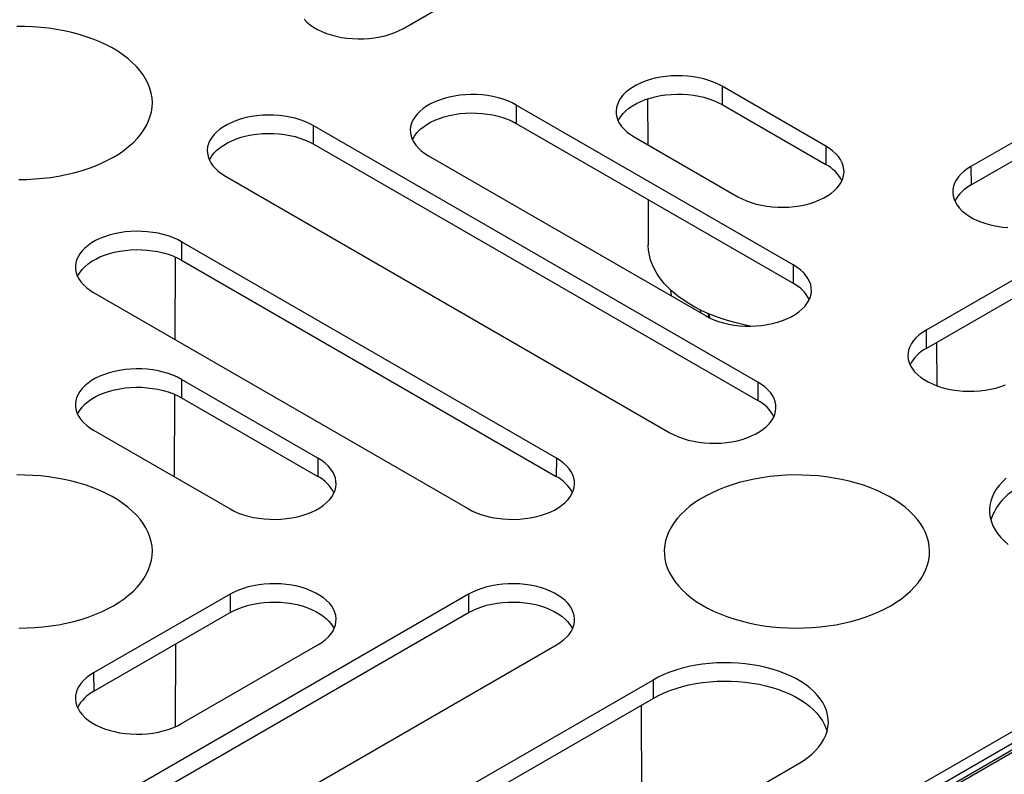
# Model space of a CAD drawing. Units: millimetres. Extents: x 500 to 20500, y 500 to 14350.
# Drawn here: x 3824 to 4191, y 3612 to 3894 of the extents above; entities that cross this region are included whole.
import ezdxf

# ---------------------------------------------------------------- set-up
doc = ezdxf.new("R2010")
doc.units = ezdxf.units.MM
doc.header["$LTSCALE"] = 50

msp = doc.modelspace()

# ---------------------------------------------------------------- linework, layer by layer
at = {"color": 7, "linetype": 'Continuous', "lineweight": 25}
for p, q in [((3967.18, 3890.41), (4174.74, 4010.23)), ((3995.16, 3513.44), (4827.74, 3994.08)), ((4829.7, 3990.68), (3997.12, 3510.04)), ((4369.58, 3897.75), (4162.02, 3777.93)), ((4162.07, 3771.09), (4369.63, 3890.92)), ((4263.98, 3888.1), (4178.74, 3838.89)), ((4178.79, 3832.06), (4264.03, 3881.27)), ((4086.01, 3868.84), (4085.96, 3862)), ((4124.65, 3846.53), (4086.01, 3868.84)), ((4009.28, 3861.82), (4009.23, 3854.99)), ((4112.5, 3802.24), (4009.28, 3861.82)), ((4058.21, 3864.16), (4058.28, 3847.02)), ((4085.96, 3862), (4124.6, 3839.7)), ((3933.61, 3854.2), (3933.56, 3847.36)), ((4099.29, 3758.55), (3933.61, 3854.2)), ((4009.23, 3854.99), (4112.45, 3795.4)), ((3933.56, 3847.36), (4099.24, 3751.72)), ((4053.25, 3849.93), (4091.89, 3827.62)), ((4124.65, 3846.53), (4124.6, 3839.7)), ((3976.52, 3842.91), (4079.74, 3783.33)), ((4178.74, 3838.89), (4178.79, 3832.06)), ((3900.85, 3835.29), (4066.54, 3739.64)), ((4058.37, 3826.62), (4058.44, 3809.7)), ((3884.46, 3810.85), (3884.41, 3804.02)), ((4024.21, 3730.18), (3884.46, 3810.85)), ((3882.12, 3774.38), (3882.25, 3805.12)), ((3884.41, 3804.02), (4024.16, 3723.34)), ((4112.5, 3802.24), (4112.45, 3795.4)), ((3851.7, 3791.94), (3991.45, 3711.27)), ((4066.74, 3792.94), (4067.04, 3790.66)), ((4078.04, 3784.31), (4077.93, 3785.42)), ((4081.03, 3782.64), (4080.9, 3784.06)), ((4081.11, 3783.97), (4081.24, 3782.54)), ((4162.02, 3777.93), (4162.07, 3771.09)), ((4165.91, 3773.31), (4165.98, 3757.19)), ((3884.46, 3759.55), (3884.41, 3752.71)), ((3935.33, 3730.18), (3884.46, 3759.55)), ((4099.29, 3758.55), (4099.24, 3751.72)), ((3881.9, 3723.2), (3882.03, 3753.91)), ((3884.41, 3752.71), (3935.28, 3723.34)), ((3851.7, 3740.64), (3902.57, 3711.27)), ((3935.33, 3730.18), (3935.28, 3723.34)), ((4024.21, 3730.18), (4024.16, 3723.34)), ((3902.57, 3679.46), (3851.7, 3650.1)), ((3991.45, 3679.46), (3851.7, 3598.79)), ((3902.57, 3679.46), (3902.63, 3672.63)), ((3991.45, 3679.46), (3991.51, 3672.63)), ((3851.75, 3591.95), (3991.51, 3672.63)), ((3851.75, 3643.26), (3902.63, 3672.63)), ((3882.22, 3630.05), (3882.35, 3660.92)), ((3884.46, 3631.19), (3935.33, 3660.55)), ((3884.46, 3579.88), (4024.21, 3660.55)), ((3851.7, 3650.1), (3851.75, 3643.26)), ((4060.26, 3647.46), (3907.13, 3559.07)), ((4060.26, 3647.46), (4060.31, 3640.63)), ((3907.18, 3552.23), (4060.31, 3640.63)), ((4055.78, 3638.02), (4056.02, 3582.53)), ((3997.12, 3507.77), (4209.18, 3630.19)), ((3996.55, 3506.5), (4208.6, 3628.92)), ((3961.25, 3527.83), (4114.38, 3616.22))]:
    msp.add_line(p, q, dxfattribs=at)
at = {"color": 7, "linetype": 'Continuous', "lineweight": 25, "flags": 128}
for points in [[(3859.12, 3842.43), (3861.19, 3843.7), (3863.12, 3845.04), (3864.9, 3846.44), (3866.53, 3847.9), (3868.01, 3849.42), (3869.32, 3850.99), (3870.46, 3852.6), (3871.44, 3854.25), (3872.23, 3855.93), (3872.85, 3857.63), (3873.28, 3859.36), (3873.54, 3861.09), (3873.61, 3862.83), (3873.49, 3864.57), (3873.19, 3866.31), (3872.71, 3868.02), (3872.05, 3869.72), (3871.21, 3871.4), (3870.19, 3873.04), (3869.01, 3874.64), (3867.66, 3876.19), (3866.14, 3877.7), (3864.47, 3879.15), (3862.65, 3880.54), (3860.69, 3881.86), (3858.59, 3883.11), (3856.36, 3884.28), (3854.01, 3885.37), (3851.55, 3886.38), (3848.99, 3887.3), (3846.34, 3888.13), (3843.6, 3888.86), (3840.79, 3889.5), (3837.92, 3890.03), (3835, 3890.47), (3832.04, 3890.8), (3829.05, 3891.02), (3826.04, 3891.14), (3823.03, 3891.16)], [(3930.16, 3893.79), (3931.18, 3892.75), (3932.37, 3891.76), (3933.7, 3890.84), (3935.17, 3889.99), (3936.77, 3889.23), (3938.47, 3888.54), (3940.28, 3887.95), (3942.17, 3887.45), (3944.14, 3887.06), (3946.15, 3886.76), (3948.2, 3886.58), (3950.28, 3886.5), (3952.36, 3886.52), (3954.42, 3886.66), (3956.46, 3886.9), (3958.45, 3887.24), (3960.38, 3887.69), (3962.23, 3888.23), (3963.99, 3888.87), (3965.64, 3889.6), (3967.18, 3890.41)], [(4086.01, 3868.84), (4084.48, 3869.65), (4082.82, 3870.37), (4081.06, 3871.01), (4079.21, 3871.56), (4077.28, 3872), (4075.29, 3872.35), (4073.26, 3872.59), (4071.19, 3872.72), (4069.11, 3872.75), (4067.04, 3872.67), (4064.99, 3872.48), (4062.97, 3872.19), (4061.01, 3871.79), (4059.12, 3871.3), (4057.31, 3870.7), (4055.6, 3870.02), (4054.01, 3869.25), (4052.54, 3868.4), (4051.2, 3867.48), (4050.02, 3866.5), (4048.99, 3865.45), (4048.14, 3864.36), (4047.45, 3863.23), (4046.94, 3862.06), (4046.62, 3860.88), (4046.48, 3859.68), (4046.52, 3858.48), (4046.76, 3857.29), (4047.17, 3856.12), (4047.77, 3854.97), (4048.54, 3853.85), (4049.49, 3852.78), (4050.59, 3851.77), (4051.85, 3850.81), (4053.25, 3849.93)], [(4009.28, 3861.82), (4007.75, 3862.63), (4006.09, 3863.36), (4004.33, 3864), (4002.48, 3864.54), (4000.55, 3864.99), (3998.56, 3865.33), (3996.53, 3865.58), (3994.46, 3865.71), (3992.38, 3865.74), (3990.31, 3865.66), (3988.26, 3865.47), (3986.24, 3865.18), (3984.28, 3864.78), (3982.39, 3864.28), (3980.58, 3863.69), (3978.87, 3863.01), (3977.28, 3862.24), (3975.81, 3861.39), (3974.47, 3860.47), (3973.29, 3859.48), (3972.27, 3858.44), (3971.41, 3857.35), (3970.72, 3856.21), (3970.21, 3855.05), (3969.89, 3853.87), (3969.75, 3852.67), (3969.79, 3851.47), (3970.03, 3850.28), (3970.44, 3849.1), (3971.04, 3847.95), (3971.81, 3846.84), (3972.76, 3845.77), (3973.86, 3844.75), (3975.12, 3843.8), (3976.52, 3842.91)], [(4047.27, 3855.9), (4047.52, 3856.41), (4048.2, 3857.54), (4049.06, 3858.63), (4050.08, 3859.67), (4051.26, 3860.65), (4052.59, 3861.57), (4054.05, 3862.42), (4055.65, 3863.18), (4057.35, 3863.86), (4059.15, 3864.45), (4061.04, 3864.95), (4062.99, 3865.34), (4065, 3865.64), (4067.05, 3865.82), (4069.11, 3865.9), (4071.19, 3865.88), (4073.25, 3865.74), (4075.27, 3865.5), (4077.26, 3865.16), (4079.18, 3864.71), (4081.03, 3864.17), (4082.78, 3863.54), (4084.43, 3862.81), (4085.96, 3862)], [(3933.61, 3854.2), (3932.08, 3855.01), (3930.42, 3855.73), (3928.66, 3856.37), (3926.81, 3856.92), (3924.88, 3857.36), (3922.89, 3857.71), (3920.86, 3857.95), (3918.79, 3858.08), (3916.71, 3858.11), (3914.64, 3858.03), (3912.59, 3857.84), (3910.57, 3857.55), (3908.61, 3857.15), (3906.72, 3856.66), (3904.91, 3856.07), (3903.2, 3855.38), (3901.61, 3854.61), (3900.14, 3853.76), (3898.8, 3852.84), (3897.62, 3851.86), (3896.59, 3850.81), (3895.73, 3849.72), (3895.05, 3848.59), (3894.54, 3847.43), (3894.22, 3846.24), (3894.08, 3845.04), (3894.12, 3843.84), (3894.35, 3842.65), (3894.77, 3841.48), (3895.37, 3840.33), (3896.14, 3839.21), (3897.09, 3838.14), (3898.19, 3837.13), (3899.45, 3836.17), (3900.85, 3835.29)], [(3970.54, 3848.88), (3970.79, 3849.4), (3971.47, 3850.53), (3972.33, 3851.62), (3973.35, 3852.66), (3974.53, 3853.64), (3975.86, 3854.56), (3977.33, 3855.4), (3978.92, 3856.17), (3980.62, 3856.85), (3982.42, 3857.44), (3984.31, 3857.94), (3986.26, 3858.33), (3988.27, 3858.62), (3990.32, 3858.81), (3992.39, 3858.89), (3994.46, 3858.86), (3996.52, 3858.73), (3998.55, 3858.49), (4000.53, 3858.15), (4002.45, 3857.7), (4004.3, 3857.16), (4006.05, 3856.52), (4007.7, 3855.8), (4009.23, 3854.99)], [(3894.87, 3841.26), (3895.12, 3841.77), (3895.8, 3842.9), (3896.66, 3843.99), (3897.68, 3845.03), (3898.86, 3846.01), (3900.19, 3846.93), (3901.65, 3847.78), (3903.24, 3848.54), (3904.95, 3849.23), (3906.75, 3849.82), (3908.64, 3850.31), (3910.59, 3850.71), (3912.6, 3851), (3914.65, 3851.18), (3916.71, 3851.27), (3918.79, 3851.24), (3920.84, 3851.1), (3922.87, 3850.86), (3924.86, 3850.52), (3926.78, 3850.08), (3928.63, 3849.53), (3930.38, 3848.9), (3932.03, 3848.17), (3933.56, 3847.36)], [(4091.89, 3827.62), (4093.43, 3826.81), (4095.08, 3826.08), (4096.84, 3825.45), (4098.69, 3824.9), (4100.62, 3824.45), (4102.61, 3824.11), (4104.65, 3823.87), (4106.71, 3823.73), (4108.79, 3823.71), (4110.87, 3823.79), (4112.92, 3823.98), (4114.93, 3824.27), (4116.9, 3824.67), (4118.79, 3825.16), (4120.6, 3825.75), (4122.3, 3826.44), (4123.9, 3827.21), (4125.37, 3828.05), (4126.7, 3828.98), (4127.89, 3829.96), (4128.91, 3831.01), (4129.77, 3832.1), (4130.46, 3833.23), (4130.96, 3834.39), (4131.29, 3835.58), (4131.43, 3836.78), (4131.38, 3837.98), (4131.15, 3839.17), (4130.73, 3840.34), (4130.14, 3841.49), (4129.36, 3842.61), (4128.42, 3843.68), (4127.31, 3844.69), (4126.05, 3845.65), (4124.65, 3846.53)], [(3823.78, 3834.07), (3826.79, 3834.11), (3829.8, 3834.26), (3832.78, 3834.51), (3835.74, 3834.86), (3838.65, 3835.32), (3841.5, 3835.88), (3844.29, 3836.54), (3847.01, 3837.3), (3849.64, 3838.15), (3852.18, 3839.09), (3854.61, 3840.12), (3856.93, 3841.24), (3859.12, 3842.43)], [(4178.74, 3838.89), (4177.34, 3838.01), (4176.08, 3837.05), (4174.97, 3836.03), (4174.03, 3834.97), (4173.26, 3833.85), (4172.66, 3832.7), (4172.24, 3831.53), (4172.01, 3830.34), (4171.96, 3829.14), (4172.1, 3827.94), (4172.43, 3826.75), (4172.93, 3825.59), (4173.62, 3824.46), (4174.48, 3823.37), (4175.51, 3822.32), (4176.69, 3821.34), (4178.02, 3820.41), (4179.49, 3819.57), (4181.09, 3818.8), (4182.8, 3818.11), (4184.6, 3817.52), (4186.5, 3817.03), (4188.46, 3816.63), (4190.47, 3816.34), (4192.53, 3816.15)], [(3884.46, 3810.85), (3882.92, 3811.66), (3881.27, 3812.39), (3879.51, 3813.03), (3877.66, 3813.57), (3875.73, 3814.02), (3873.74, 3814.37), (3871.7, 3814.61), (3869.64, 3814.74), (3867.56, 3814.77), (3865.49, 3814.69), (3863.43, 3814.5), (3861.42, 3814.21), (3859.46, 3813.81), (3857.56, 3813.31), (3855.76, 3812.72), (3854.05, 3812.04), (3852.45, 3811.27), (3850.98, 3810.42), (3849.65, 3809.5), (3848.47, 3808.51), (3847.44, 3807.47), (3846.58, 3806.38), (3845.9, 3805.25), (3845.39, 3804.08), (3845.06, 3802.9), (3844.92, 3801.7), (3844.97, 3800.5), (3845.2, 3799.31), (3845.62, 3798.13), (3846.22, 3796.98), (3846.99, 3795.87), (3847.93, 3794.8), (3849.04, 3793.78), (3850.3, 3792.83), (3851.7, 3791.94)], [(4096.4, 3779.41), (4094.67, 3779.76), (4091.72, 3780.45), (4088.83, 3781.23), (4086.03, 3782.11), (4083.31, 3783.08), (4080.7, 3784.14), (4078.2, 3785.28), (4075.82, 3786.51), (4073.57, 3787.81), (4071.44, 3789.19), (4069.46, 3790.63), (4067.63, 3792.14), (4065.95, 3793.7), (4064.42, 3795.32), (4063.06, 3796.99), (4061.87, 3798.7), (4060.86, 3800.44), (4060.01, 3802.22), (4059.35, 3804.02), (4058.86, 3805.84), (4058.56, 3807.67), (4058.44, 3809.51), (4058.44, 3809.7)], [(3845.72, 3797.91), (3845.97, 3798.43), (3846.65, 3799.56), (3847.51, 3800.65), (3848.53, 3801.69), (3849.71, 3802.67), (3851.04, 3803.59), (3852.5, 3804.43), (3854.09, 3805.2), (3855.8, 3805.88), (3857.6, 3806.47), (3859.48, 3806.97), (3861.44, 3807.36), (3863.45, 3807.65), (3865.49, 3807.84), (3867.56, 3807.92), (3869.63, 3807.89), (3871.69, 3807.76), (3873.72, 3807.52), (3875.71, 3807.18), (3877.63, 3806.73), (3879.48, 3806.19), (3881.23, 3805.55), (3882.88, 3804.83), (3884.41, 3804.02)], [(4079.74, 3783.33), (4081.28, 3782.52), (4082.93, 3781.79), (4084.69, 3781.15), (4086.54, 3780.61), (4088.47, 3780.16), (4090.46, 3779.81), (4092.5, 3779.57), (4094.56, 3779.44), (4096.64, 3779.41), (4098.72, 3779.49), (4100.77, 3779.68), (4102.78, 3779.97), (4104.75, 3780.37), (4106.64, 3780.87), (4108.45, 3781.46), (4110.15, 3782.14), (4111.75, 3782.91), (4113.22, 3783.76), (4114.55, 3784.68), (4115.74, 3785.67), (4116.76, 3786.71), (4117.62, 3787.8), (4118.31, 3788.94), (4118.82, 3790.1), (4119.14, 3791.28), (4119.28, 3792.48), (4119.23, 3793.68), (4119, 3794.87), (4118.58, 3796.05), (4117.99, 3797.2), (4117.21, 3798.31), (4116.27, 3799.38), (4115.16, 3800.4), (4113.9, 3801.35), (4112.5, 3802.24)], [(4162.02, 3777.93), (4160.62, 3777.04), (4159.36, 3776.09), (4158.25, 3775.07), (4157.31, 3774), (4156.53, 3772.89), (4155.94, 3771.74), (4155.52, 3770.57), (4155.29, 3769.37), (4155.24, 3768.17), (4155.38, 3766.98), (4155.71, 3765.79), (4156.21, 3764.63), (4156.9, 3763.5), (4157.76, 3762.4), (4158.78, 3761.36), (4159.97, 3760.37), (4161.3, 3759.45), (4162.77, 3758.6), (4164.37, 3757.84), (4166.07, 3757.15), (4167.88, 3756.56), (4169.77, 3756.06), (4171.74, 3755.67), (4173.75, 3755.37), (4175.8, 3755.19), (4177.88, 3755.11), (4179.96, 3755.13), (4182.02, 3755.27), (4184.06, 3755.51), (4186.05, 3755.85), (4187.98, 3756.3), (4189.83, 3756.84), (4191.59, 3757.48)], [(3884.46, 3759.55), (3882.92, 3760.36), (3881.27, 3761.08), (3879.51, 3761.72), (3877.66, 3762.27), (3875.73, 3762.71), (3873.74, 3763.06), (3871.7, 3763.3), (3869.64, 3763.43), (3867.56, 3763.46), (3865.49, 3763.38), (3863.43, 3763.19), (3861.42, 3762.9), (3859.46, 3762.5), (3857.56, 3762), (3855.76, 3761.41), (3854.05, 3760.73), (3852.45, 3759.96), (3850.98, 3759.11), (3849.65, 3758.19), (3848.47, 3757.2), (3847.44, 3756.16), (3846.58, 3755.07), (3845.9, 3753.94), (3845.39, 3752.77), (3845.06, 3751.59), (3844.92, 3750.39), (3844.97, 3749.19), (3845.2, 3748), (3845.62, 3746.82), (3846.22, 3745.67), (3846.99, 3744.56), (3847.93, 3743.49), (3849.04, 3742.48), (3850.3, 3741.52), (3851.7, 3740.64)], [(4066.54, 3739.64), (4068.07, 3738.83), (4069.72, 3738.11), (4071.48, 3737.47), (4073.34, 3736.92), (4075.26, 3736.48), (4077.25, 3736.13), (4079.29, 3735.89), (4081.36, 3735.76), (4083.43, 3735.73), (4085.51, 3735.81), (4087.56, 3736), (4089.58, 3736.29), (4091.54, 3736.69), (4093.43, 3737.18), (4095.24, 3737.78), (4096.95, 3738.46), (4098.54, 3739.23), (4100.01, 3740.08), (4101.34, 3741), (4102.53, 3741.98), (4103.55, 3743.03), (4104.41, 3744.12), (4105.1, 3745.25), (4105.61, 3746.42), (4105.93, 3747.6), (4106.07, 3748.8), (4106.02, 3750), (4105.79, 3751.19), (4105.38, 3752.36), (4104.78, 3753.51), (4104, 3754.63), (4103.06, 3755.7), (4101.95, 3756.71), (4100.7, 3757.67), (4099.29, 3758.55)], [(3845.72, 3746.61), (3845.97, 3747.12), (3846.65, 3748.25), (3847.51, 3749.34), (3848.53, 3750.38), (3849.71, 3751.36), (3851.04, 3752.28), (3852.5, 3753.13), (3854.09, 3753.89), (3855.8, 3754.57), (3857.6, 3755.16), (3859.48, 3755.66), (3861.44, 3756.05), (3863.45, 3756.34), (3865.49, 3756.53), (3867.56, 3756.61), (3869.63, 3756.59), (3871.69, 3756.45), (3873.72, 3756.21), (3875.71, 3755.87), (3877.63, 3755.42), (3879.48, 3754.88), (3881.23, 3754.24), (3882.88, 3753.52), (3884.41, 3752.71)], [(3902.57, 3711.27), (3904.11, 3710.46), (3905.76, 3709.73), (3907.52, 3709.09), (3909.37, 3708.55), (3911.3, 3708.1), (3913.29, 3707.76), (3915.33, 3707.51), (3917.4, 3707.38), (3919.47, 3707.35), (3921.55, 3707.43), (3923.6, 3707.62), (3925.61, 3707.92), (3927.58, 3708.31), (3929.47, 3708.81), (3931.28, 3709.4), (3932.99, 3710.08), (3934.58, 3710.85), (3936.05, 3711.7), (3937.38, 3712.62), (3938.57, 3713.61), (3939.59, 3714.65), (3940.45, 3715.74), (3941.14, 3716.88), (3941.65, 3718.04), (3941.97, 3719.22), (3942.11, 3720.42), (3942.06, 3721.62), (3941.83, 3722.81), (3941.41, 3723.99), (3940.82, 3725.14), (3940.04, 3726.25), (3939.1, 3727.32), (3937.99, 3728.34), (3936.73, 3729.29), (3935.33, 3730.18)], [(3991.45, 3711.27), (3992.99, 3710.46), (3994.64, 3709.73), (3996.4, 3709.09), (3998.25, 3708.55), (4000.18, 3708.1), (4002.17, 3707.76), (4004.21, 3707.51), (4006.27, 3707.38), (4008.35, 3707.35), (4010.43, 3707.43), (4012.48, 3707.62), (4014.49, 3707.92), (4016.46, 3708.31), (4018.35, 3708.81), (4020.16, 3709.4), (4021.86, 3710.08), (4023.46, 3710.85), (4024.93, 3711.7), (4026.26, 3712.62), (4027.45, 3713.61), (4028.47, 3714.65), (4029.33, 3715.74), (4030.02, 3716.88), (4030.52, 3718.04), (4030.85, 3719.22), (4030.99, 3720.42), (4030.94, 3721.62), (4030.71, 3722.81), (4030.29, 3723.99), (4029.7, 3725.14), (4028.92, 3726.25), (4027.98, 3727.32), (4026.87, 3728.34), (4025.61, 3729.29), (4024.21, 3730.18)], [(3859.12, 3675.18), (3861.19, 3676.45), (3863.12, 3677.79), (3864.9, 3679.19), (3866.53, 3680.65), (3868.01, 3682.17), (3869.32, 3683.74), (3870.46, 3685.35), (3871.44, 3687), (3872.23, 3688.68), (3872.85, 3690.38), (3873.28, 3692.11), (3873.54, 3693.84), (3873.61, 3695.58), (3873.49, 3697.32), (3873.19, 3699.06), (3872.71, 3700.77), (3872.05, 3702.47), (3871.21, 3704.15), (3870.19, 3705.79), (3869.01, 3707.39), (3867.66, 3708.94), (3866.14, 3710.45), (3864.47, 3711.9), (3862.65, 3713.29), (3860.69, 3714.61), (3858.59, 3715.86), (3856.36, 3717.03), (3854.01, 3718.12), (3851.55, 3719.13), (3848.99, 3720.05), (3846.34, 3720.88), (3843.6, 3721.61), (3840.79, 3722.25), (3837.92, 3722.78), (3835, 3723.22), (3832.04, 3723.55), (3829.05, 3723.77), (3826.04, 3723.89), (3823.03, 3723.91)], [(4148.84, 3675.18), (4150.91, 3676.45), (4152.84, 3677.79), (4154.62, 3679.19), (4156.25, 3680.65), (4157.73, 3682.17), (4159.04, 3683.74), (4160.18, 3685.35), (4161.15, 3687), (4161.95, 3688.68), (4162.57, 3690.38), (4163, 3692.11), (4163.25, 3693.84), (4163.32, 3695.58), (4163.21, 3697.32), (4162.91, 3699.06), (4162.43, 3700.77), (4161.77, 3702.47), (4160.93, 3704.15), (4159.91, 3705.79), (4158.73, 3707.39), (4157.37, 3708.94), (4155.86, 3710.45), (4154.19, 3711.9), (4152.37, 3713.29), (4150.4, 3714.61), (4148.3, 3715.86), (4146.08, 3717.03), (4143.73, 3718.12), (4141.27, 3719.13), (4138.71, 3720.05), (4136.05, 3720.88), (4133.32, 3721.61), (4130.51, 3722.25), (4127.64, 3722.78), (4124.72, 3723.22), (4121.76, 3723.55), (4118.77, 3723.77), (4115.76, 3723.89), (4112.74, 3723.91), (4109.73, 3723.81), (4106.73, 3723.61), (4103.76, 3723.31), (4100.83, 3722.9), (4097.95, 3722.39), (4095.12, 3721.78), (4092.37, 3721.07), (4089.69, 3720.27), (4087.11, 3719.37), (4084.62, 3718.38), (4082.25, 3717.31), (4079.99, 3716.16), (4077.86, 3714.93), (4075.86, 3713.62), (4074, 3712.25), (4072.29, 3710.82), (4070.74, 3709.32), (4069.34, 3707.78), (4068.12, 3706.19), (4067.06, 3704.56), (4066.17, 3702.89), (4065.47, 3701.2), (4064.94, 3699.49), (4064.6, 3697.76), (4064.44, 3696.02), (4064.46, 3694.28), (4064.67, 3692.54), (4065.06, 3690.81), (4065.63, 3689.1), (4066.38, 3687.42), (4067.31, 3685.76), (4068.41, 3684.14), (4069.68, 3682.56), (4071.11, 3681.03), (4072.7, 3679.55), (4074.45, 3678.13), (4076.34, 3676.78), (4078.38, 3675.49), (4080.54, 3674.28), (4082.83, 3673.14), (4085.24, 3672.09), (4087.75, 3671.13), (4090.36, 3670.25), (4093.05, 3669.47), (4095.82, 3668.79), (4098.66, 3668.2), (4101.56, 3667.72), (4104.5, 3667.34), (4107.48, 3667.06), (4110.48, 3666.89), (4113.5, 3666.82), (4116.51, 3666.86), (4119.52, 3667), (4122.5, 3667.26), (4125.45, 3667.61), (4128.36, 3668.07), (4131.22, 3668.63), (4134.01, 3669.29), (4136.73, 3670.05), (4139.36, 3670.9), (4141.89, 3671.84), (4144.32, 3672.87), (4146.64, 3673.99), (4148.84, 3675.18)], [(4191.81, 3722.73), (4190.44, 3721.41), (4189.23, 3720.03), (4188.18, 3718.61), (4187.31, 3717.16), (4186.62, 3715.67), (4186.11, 3714.15), (4185.79, 3712.62), (4185.65, 3711.08), (4185.69, 3709.54), (4185.93, 3708), (4186.34, 3706.48), (4186.95, 3704.98), (4187.73, 3703.5), (4188.68, 3702.06), (4189.81, 3700.67), (4191.11, 3699.32), (4192.56, 3698.03)], [(3935.33, 3660.55), (3936.73, 3661.44), (3937.99, 3662.39), (3939.1, 3663.41), (3940.04, 3664.48), (3940.82, 3665.59), (3941.41, 3666.74), (3941.83, 3667.92), (3942.06, 3669.11), (3942.11, 3670.31), (3941.97, 3671.51), (3941.65, 3672.69), (3941.14, 3673.85), (3940.45, 3674.99), (3939.59, 3676.08), (3938.57, 3677.12), (3937.38, 3678.11), (3936.05, 3679.03), (3934.58, 3679.88), (3932.99, 3680.65), (3931.28, 3681.33), (3929.47, 3681.92), (3927.58, 3682.42), (3925.61, 3682.82), (3923.6, 3683.11), (3921.55, 3683.3), (3919.47, 3683.38), (3917.4, 3683.35), (3915.33, 3683.22), (3913.29, 3682.98), (3911.3, 3682.63), (3909.37, 3682.18), (3907.52, 3681.64), (3905.76, 3681), (3904.11, 3680.27), (3902.57, 3679.46)], [(4024.21, 3660.55), (4025.61, 3661.44), (4026.87, 3662.39), (4027.98, 3663.41), (4028.92, 3664.48), (4029.7, 3665.59), (4030.29, 3666.74), (4030.71, 3667.92), (4030.94, 3669.11), (4030.99, 3670.31), (4030.85, 3671.51), (4030.52, 3672.69), (4030.02, 3673.85), (4029.33, 3674.99), (4028.47, 3676.08), (4027.45, 3677.12), (4026.26, 3678.11), (4024.93, 3679.03), (4023.46, 3679.88), (4021.86, 3680.65), (4020.16, 3681.33), (4018.35, 3681.92), (4016.46, 3682.42), (4014.49, 3682.82), (4012.48, 3683.11), (4010.43, 3683.3), (4008.35, 3683.38), (4006.27, 3683.35), (4004.21, 3683.22), (4002.17, 3682.98), (4000.18, 3682.63), (3998.25, 3682.18), (3996.4, 3681.64), (3994.64, 3681), (3992.99, 3680.27), (3991.45, 3679.46)], [(3823.78, 3666.82), (3826.79, 3666.86), (3829.8, 3667), (3832.78, 3667.26), (3835.74, 3667.61), (3838.65, 3668.07), (3841.5, 3668.63), (3844.29, 3669.29), (3847.01, 3670.05), (3849.64, 3670.9), (3852.18, 3671.84), (3854.61, 3672.87), (3856.93, 3673.99), (3859.12, 3675.18)], [(3902.63, 3672.63), (3904.16, 3673.44), (3905.8, 3674.16), (3907.56, 3674.8), (3909.4, 3675.34), (3911.33, 3675.79), (3913.31, 3676.13), (3915.34, 3676.37), (3917.4, 3676.5), (3919.47, 3676.53), (3921.54, 3676.45), (3923.58, 3676.26), (3925.59, 3675.97), (3927.55, 3675.58), (3929.44, 3675.08), (3931.24, 3674.49), (3932.94, 3673.81), (3934.53, 3673.04), (3936, 3672.2), (3937.32, 3671.28), (3938.5, 3670.3), (3939.53, 3669.26), (3940.38, 3668.17), (3941.07, 3667.04), (3941.32, 3666.52)], [(3991.51, 3672.63), (3993.03, 3673.44), (3994.68, 3674.16), (3996.44, 3674.8), (3998.28, 3675.34), (4000.21, 3675.79), (4002.19, 3676.13), (4004.22, 3676.37), (4006.28, 3676.5), (4008.35, 3676.53), (4010.42, 3676.45), (4012.46, 3676.26), (4014.47, 3675.97), (4016.43, 3675.58), (4018.32, 3675.08), (4020.12, 3674.49), (4021.82, 3673.81), (4023.41, 3673.04), (4024.88, 3672.2), (4026.2, 3671.28), (4027.38, 3670.3), (4028.41, 3669.26), (4029.26, 3668.17), (4029.95, 3667.04), (4030.2, 3666.52)], [(4114.38, 3616.22), (4116.2, 3617.35), (4117.88, 3618.55), (4119.41, 3619.81), (4120.79, 3621.13), (4122, 3622.51), (4123.04, 3623.93), (4123.91, 3625.38), (4124.6, 3626.87), (4125.11, 3628.39), (4125.44, 3629.92), (4125.58, 3631.46), (4125.53, 3633), (4125.3, 3634.54), (4124.88, 3636.06), (4124.28, 3637.56), (4123.5, 3639.04), (4122.54, 3640.48), (4121.41, 3641.87), (4120.12, 3643.22), (4118.66, 3644.51), (4117.06, 3645.75), (4115.3, 3646.91), (4113.41, 3648), (4111.4, 3649.01), (4109.27, 3649.94), (4107.03, 3650.78), (4104.69, 3651.53), (4102.27, 3652.18), (4099.77, 3652.73), (4097.22, 3653.18), (4094.62, 3653.53), (4091.98, 3653.77), (4089.32, 3653.9), (4086.65, 3653.93), (4083.98, 3653.85), (4081.33, 3653.66), (4078.71, 3653.37), (4076.13, 3652.97), (4073.6, 3652.47), (4071.14, 3651.86), (4068.76, 3651.16), (4066.47, 3650.37), (4064.29, 3649.49), (4062.21, 3648.52), (4060.26, 3647.46)], [(3851.7, 3650.1), (3850.3, 3649.21), (3849.04, 3648.26), (3847.93, 3647.24), (3846.99, 3646.17), (3846.22, 3645.06), (3845.62, 3643.91), (3845.2, 3642.73), (3844.97, 3641.54), (3844.92, 3640.34), (3845.06, 3639.14), (3845.39, 3637.96), (3845.9, 3636.79), (3846.58, 3635.66), (3847.44, 3634.57), (3848.47, 3633.53), (3849.65, 3632.54), (3850.98, 3631.62), (3852.45, 3630.77), (3854.05, 3630), (3855.76, 3629.32), (3857.56, 3628.73), (3859.46, 3628.23), (3861.42, 3627.83), (3863.43, 3627.54), (3865.49, 3627.35), (3867.56, 3627.27), (3869.64, 3627.3), (3871.7, 3627.43), (3873.74, 3627.67), (3875.73, 3628.02), (3877.66, 3628.47), (3879.51, 3629.01), (3881.27, 3629.65), (3882.92, 3630.38), (3884.46, 3631.19)], [(4060.31, 3640.63), (4062.26, 3641.68), (4064.33, 3642.65), (4066.51, 3643.53), (4068.8, 3644.32), (4071.17, 3645.02), (4073.63, 3645.62), (4076.15, 3646.12), (4078.72, 3646.52), (4081.34, 3646.82), (4083.99, 3647), (4086.65, 3647.08), (4089.32, 3647.06), (4091.97, 3646.92), (4094.6, 3646.68), (4097.2, 3646.34), (4099.75, 3645.89), (4102.24, 3645.34), (4104.66, 3644.69), (4106.99, 3643.94), (4109.22, 3643.1), (4111.35, 3642.17), (4113.36, 3641.16), (4115.25, 3640.08), (4117, 3638.92), (4118.6, 3637.69), (4120.06, 3636.4), (4121.35, 3635.05), (4122.47, 3633.65), (4123.43, 3632.22), (4124.21, 3630.75), (4124.81, 3629.25), (4125.09, 3628.31)]]:
    msp.add_lwpolyline(points, dxfattribs=at)
at = {"color": 7, "linetype": 'Continuous', "lineweight": 25}
for centre, radius, start, end in [((4118.1, 3827.24), 14.05, 26.8841, 62.4525), ((4185.29, 3819.6), 14.05, 117.5475, 153.1159), ((4105.95, 3782.94), 14.05, 26.8841, 62.4525), ((4168.57, 3758.63), 14.05, 117.5475, 153.1159), ((4092.74, 3739.26), 14.05, 26.8841, 62.4525), ((3928.78, 3710.88), 14.05, 26.8841, 62.4525), ((4017.66, 3710.88), 14.05, 26.8841, 62.4525), ((4206.18, 3700.52), 21.11, 116.0605, 161.6671), ((3858.25, 3630.8), 14.05, 117.5475, 153.1159)]:
    msp.add_arc(centre, radius, start, end, dxfattribs=at)

doc.saveas('drawing.dxf')
